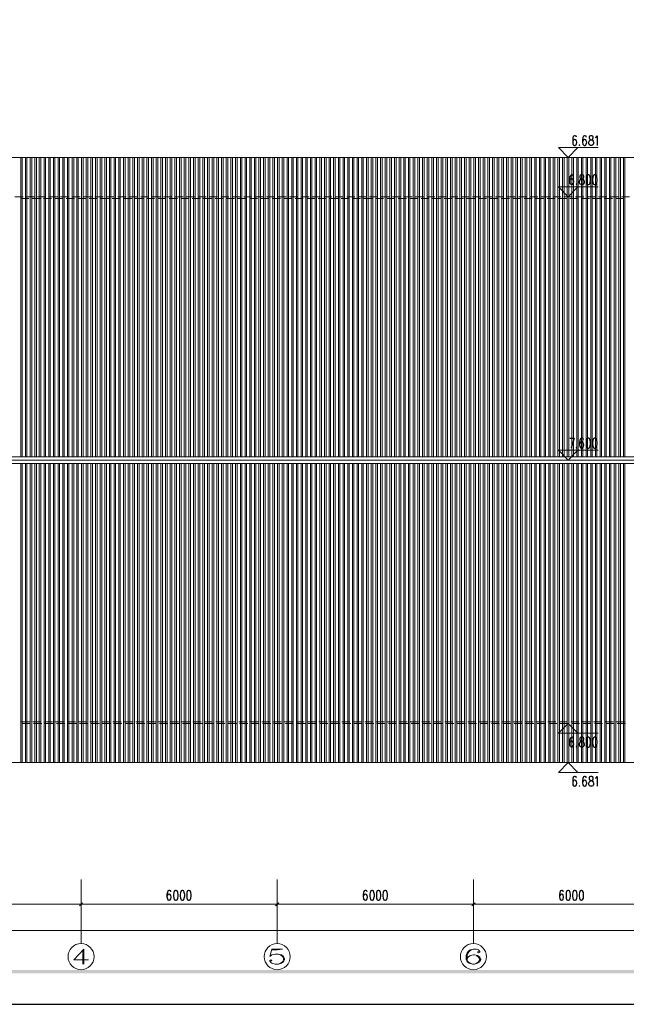
# Model space of a CAD drawing. Units: inches. Extents: x 229 to 1664, y 85 to 3620.
# Drawn here: x 587 to 768, y 85 to 378 of the extents above; entities that cross this region are included whole.
import ezdxf

# ---------------------------------------------------------------- set-up
doc = ezdxf.new("R2010")
doc.units = ezdxf.units.IN
doc.header["$MEASUREMENT"] = 0
doc.layers.add('PDF_0', color=7, linetype='Continuous')

msp = doc.modelspace()

# ---------------------------------------------------------------- linework, layer by layer
at = {"layer": 'PDF_0', "lineweight": 25}
for points in [[(228.85, 84.76), (1664.33, 84.76), (1664.33, 664.39), (228.85, 664.39), (228.85, 84.76)], [(756.92, 343.88), (756.62, 343.75), (756.54, 343.46), (756.54, 343.2), (756.62, 342.91), (756.83, 342.78), (757.21, 342.65), (757.51, 342.53), (757.72, 342.23), (757.81, 341.98), (757.81, 341.55), (757.72, 341.26), (757.6, 341.13), (757.34, 341), (756.92, 341), (756.62, 341.13), (756.54, 341.26), (756.45, 341.55), (756.45, 341.98), (756.54, 342.23), (756.75, 342.53), (757.05, 342.65), (757.43, 342.78), (757.6, 342.91), (757.72, 343.2), (757.72, 343.46), (757.6, 343.75), (757.34, 343.88), (756.92, 343.88)], [(754.08, 332.2), (753.83, 332.03), (753.7, 331.77), (753.7, 331.48), (753.83, 331.22), (754, 331.1), (754.38, 330.93), (754.67, 330.8), (754.89, 330.5), (754.97, 330.25), (754.97, 329.83), (754.89, 329.57), (754.8, 329.4), (754.51, 329.28), (754.08, 329.28), (753.83, 329.4), (753.7, 329.57), (753.62, 329.83), (753.62, 330.25), (753.7, 330.5), (753.91, 330.8), (754.21, 330.93), (754.59, 331.1), (754.8, 331.22), (754.89, 331.48), (754.89, 331.77), (754.8, 332.03), (754.51, 332.2), (754.08, 332.2)], [(756.16, 332.2), (755.86, 332.03), (755.65, 331.65), (755.56, 330.93), (755.56, 330.5), (755.65, 329.83), (755.86, 329.4), (756.16, 329.28), (756.33, 329.28), (756.62, 329.4), (756.83, 329.83), (756.92, 330.5), (756.92, 330.93), (756.83, 331.65), (756.62, 332.03), (756.33, 332.2), (756.16, 332.2)], [(758.1, 332.2), (757.81, 332.03), (757.6, 331.65), (757.51, 330.93), (757.51, 330.5), (757.6, 329.83), (757.81, 329.4), (758.1, 329.28), (758.32, 329.28), (758.61, 329.4), (758.78, 329.83), (758.87, 330.5), (758.87, 330.93), (758.78, 331.65), (758.61, 332.03), (758.32, 332.2), (758.1, 332.2)], [(756.16, 253.63), (755.86, 253.5), (755.65, 253.08), (755.56, 252.4), (755.56, 251.98), (755.65, 251.26), (755.86, 250.87), (756.16, 250.71), (756.33, 250.71), (756.62, 250.87), (756.83, 251.26), (756.92, 251.98), (756.92, 252.4), (756.83, 253.08), (756.62, 253.5), (756.33, 253.63), (756.16, 253.63)], [(758.1, 253.63), (757.81, 253.5), (757.6, 253.08), (757.51, 252.4), (757.51, 251.98), (757.6, 251.26), (757.81, 250.87), (758.1, 250.71), (758.32, 250.71), (758.61, 250.87), (758.78, 251.26), (758.87, 251.98), (758.87, 252.4), (758.78, 253.08), (758.61, 253.5), (758.32, 253.63), (758.1, 253.63)], [(754.08, 164.43), (753.83, 164.3), (753.7, 164.01), (753.7, 163.75), (753.83, 163.46), (754, 163.33), (754.38, 163.2), (754.67, 163.03), (754.89, 162.78), (754.97, 162.48), (754.97, 162.06), (754.89, 161.81), (754.8, 161.68), (754.51, 161.51), (754.08, 161.51), (753.83, 161.68), (753.7, 161.81), (753.62, 162.06), (753.62, 162.48), (753.7, 162.78), (753.91, 163.03), (754.21, 163.2), (754.59, 163.33), (754.8, 163.46), (754.89, 163.75), (754.89, 164.01), (754.8, 164.3), (754.51, 164.43), (754.08, 164.43)], [(756.16, 164.43), (755.86, 164.3), (755.65, 163.88), (755.56, 163.2), (755.56, 162.78), (755.65, 162.06), (755.86, 161.68), (756.16, 161.51), (756.33, 161.51), (756.62, 161.68), (756.83, 162.06), (756.92, 162.78), (756.92, 163.2), (756.83, 163.88), (756.62, 164.3), (756.33, 164.43), (756.16, 164.43)], [(758.1, 164.43), (757.81, 164.3), (757.6, 163.88), (757.51, 163.2), (757.51, 162.78), (757.6, 162.06), (757.81, 161.68), (758.1, 161.51), (758.32, 161.51), (758.61, 161.68), (758.78, 162.06), (758.87, 162.78), (758.87, 163.2), (758.78, 163.88), (758.61, 164.3), (758.32, 164.43), (758.1, 164.43)], [(756.92, 152.7), (756.62, 152.58), (756.54, 152.32), (756.54, 152.03), (756.62, 151.77), (756.83, 151.6), (757.21, 151.48), (757.51, 151.35), (757.72, 151.05), (757.81, 150.8), (757.81, 150.38), (757.72, 150.08), (757.6, 149.95), (757.34, 149.82), (756.92, 149.82), (756.62, 149.95), (756.54, 150.08), (756.45, 150.38), (756.45, 150.8), (756.54, 151.05), (756.75, 151.35), (757.05, 151.48), (757.43, 151.6), (757.6, 151.77), (757.72, 152.03), (757.72, 152.32), (757.6, 152.58), (757.34, 152.7), (756.92, 152.7)], [(633.05, 118.71), (632.75, 118.58), (632.59, 118.16), (632.46, 117.48), (632.46, 117.06), (632.59, 116.38), (632.75, 115.96), (633.05, 115.83), (633.26, 115.83), (633.56, 115.96), (633.73, 116.38), (633.86, 117.06), (633.86, 117.48), (633.73, 118.16), (633.56, 118.58), (633.26, 118.71), (633.05, 118.71)], [(635, 118.71), (634.7, 118.58), (634.53, 118.16), (634.41, 117.48), (634.41, 117.06), (634.53, 116.38), (634.7, 115.96), (635, 115.83), (635.21, 115.83), (635.51, 115.96), (635.68, 116.38), (635.8, 117.06), (635.8, 117.48), (635.68, 118.16), (635.51, 118.58), (635.21, 118.71), (635, 118.71)], [(636.95, 118.71), (636.65, 118.58), (636.48, 118.16), (636.4, 117.48), (636.4, 117.06), (636.48, 116.38), (636.65, 115.96), (636.95, 115.83), (637.16, 115.83), (637.45, 115.96), (637.62, 116.38), (637.75, 117.06), (637.75, 117.48), (637.62, 118.16), (637.45, 118.58), (637.16, 118.71), (636.95, 118.71)], [(691.6, 118.71), (691.3, 118.58), (691.13, 118.16), (691.01, 117.48), (691.01, 117.06), (691.13, 116.38), (691.3, 115.96), (691.6, 115.83), (691.81, 115.83), (692.11, 115.96), (692.28, 116.38), (692.4, 117.06), (692.4, 117.48), (692.28, 118.16), (692.11, 118.58), (691.81, 118.71), (691.6, 118.71)], [(693.55, 118.71), (693.25, 118.58), (693.08, 118.16), (693, 117.48), (693, 117.06), (693.08, 116.38), (693.25, 115.96), (693.55, 115.83), (693.76, 115.83), (694.05, 115.96), (694.27, 116.38), (694.35, 117.06), (694.35, 117.48), (694.27, 118.16), (694.05, 118.58), (693.76, 118.71), (693.55, 118.71)], [(695.49, 118.71), (695.24, 118.58), (695.03, 118.16), (694.94, 117.48), (694.94, 117.06), (695.03, 116.38), (695.24, 115.96), (695.49, 115.83), (695.7, 115.83), (696, 115.96), (696.21, 116.38), (696.3, 117.06), (696.3, 117.48), (696.21, 118.16), (696, 118.58), (695.7, 118.71), (695.49, 118.71)], [(750.15, 118.71), (749.85, 118.58), (749.68, 118.16), (749.59, 117.48), (749.59, 117.06), (749.68, 116.38), (749.85, 115.96), (750.15, 115.83), (750.36, 115.83), (750.65, 115.96), (750.86, 116.38), (750.95, 117.06), (750.95, 117.48), (750.86, 118.16), (750.65, 118.58), (750.36, 118.71), (750.15, 118.71)], [(752.13, 118.71), (751.84, 118.58), (751.63, 118.16), (751.54, 117.48), (751.54, 117.06), (751.63, 116.38), (751.84, 115.96), (752.13, 115.83), (752.3, 115.83), (752.6, 115.96), (752.81, 116.38), (752.9, 117.06), (752.9, 117.48), (752.81, 118.16), (752.6, 118.58), (752.3, 118.71), (752.13, 118.71)], [(754.08, 118.71), (753.79, 118.58), (753.57, 118.16), (753.49, 117.48), (753.49, 117.06), (753.57, 116.38), (753.79, 115.96), (754.08, 115.83), (754.25, 115.83), (754.55, 115.96), (754.76, 116.38), (754.84, 117.06), (754.84, 117.48), (754.76, 118.16), (754.55, 118.58), (754.25, 118.71), (754.08, 118.71)]]:
    msp.add_lwpolyline(points, close=True, dxfattribs=at)
for points in [[(752.73, 343.46), (752.64, 343.75), (752.35, 343.88), (752.13, 343.88), (751.84, 343.75), (751.67, 343.33), (751.58, 342.65), (751.58, 341.98), (751.67, 341.38), (751.84, 341.13), (752.13, 341), (752.26, 341), (752.56, 341.13), (752.73, 341.38), (752.81, 341.81), (752.81, 341.98), (752.73, 342.36), (752.56, 342.65), (752.26, 342.78), (752.13, 342.78), (751.84, 342.65), (751.67, 342.36), (751.58, 341.98)], [(755.65, 343.46), (755.56, 343.75), (755.27, 343.88), (755.1, 343.88), (754.8, 343.75), (754.59, 343.33), (754.51, 342.65), (754.51, 341.98), (754.59, 341.38), (754.8, 341.13), (755.1, 341), (755.18, 341), (755.48, 341.13), (755.65, 341.38), (755.78, 341.81), (755.78, 341.98), (755.65, 342.36), (755.48, 342.65), (755.18, 342.78), (755.1, 342.78), (754.8, 342.65), (754.59, 342.36), (754.51, 341.98)], [(758.4, 343.33), (758.61, 343.46), (758.87, 343.88), (758.87, 341)], [(753.62, 341.26), (753.53, 341.13), (753.62, 341), (753.7, 341.13)], [(751.84, 331.77), (751.75, 332.03), (751.46, 332.2), (751.29, 332.2), (750.99, 332.03), (750.78, 331.65), (750.7, 330.93), (750.7, 330.25), (750.78, 329.7), (750.99, 329.4), (751.29, 329.28), (751.37, 329.28), (751.67, 329.4), (751.84, 329.7), (751.97, 330.12), (751.97, 330.25), (751.84, 330.67), (751.67, 330.93), (751.37, 331.1), (751.29, 331.1), (750.99, 330.93), (750.78, 330.67), (750.7, 330.25)], [(752.73, 329.57), (752.64, 329.4), (752.73, 329.28), (752.81, 329.4)], [(750.7, 253.63), (752.05, 253.63), (751.08, 250.71)], [(754.8, 253.2), (754.67, 253.5), (754.38, 253.63), (754.21, 253.63), (753.91, 253.5), (753.7, 253.08), (753.62, 252.4), (753.62, 251.68), (753.7, 251.13), (753.91, 250.87), (754.21, 250.71), (754.29, 250.71), (754.59, 250.87), (754.8, 251.13), (754.89, 251.55), (754.89, 251.68), (754.8, 252.1), (754.59, 252.4), (754.29, 252.53), (754.21, 252.53), (753.91, 252.4), (753.7, 252.1), (753.62, 251.68)], [(752.73, 251), (752.64, 250.87), (752.73, 250.71), (752.81, 250.87)], [(751.84, 164.01), (751.75, 164.3), (751.46, 164.43), (751.29, 164.43), (750.99, 164.3), (750.78, 163.88), (750.7, 163.2), (750.7, 162.48), (750.78, 161.93), (750.99, 161.68), (751.29, 161.51), (751.37, 161.51), (751.67, 161.68), (751.84, 161.93), (751.97, 162.36), (751.97, 162.48), (751.84, 162.91), (751.67, 163.2), (751.37, 163.33), (751.29, 163.33), (750.99, 163.2), (750.78, 162.91), (750.7, 162.48)], [(752.73, 161.81), (752.64, 161.68), (752.73, 161.51), (752.81, 161.68)], [(752.73, 152.32), (752.64, 152.58), (752.35, 152.7), (752.13, 152.7), (751.84, 152.58), (751.67, 152.15), (751.58, 151.48), (751.58, 150.8), (751.67, 150.25), (751.84, 149.95), (752.13, 149.82), (752.26, 149.82), (752.56, 149.95), (752.73, 150.25), (752.81, 150.63), (752.81, 150.8), (752.73, 151.18), (752.56, 151.48), (752.26, 151.6), (752.13, 151.6), (751.84, 151.48), (751.67, 151.18), (751.58, 150.8)], [(753.62, 150.08), (753.53, 149.95), (753.62, 149.82), (753.7, 149.95)], [(755.65, 152.32), (755.56, 152.58), (755.27, 152.7), (755.1, 152.7), (754.8, 152.58), (754.59, 152.15), (754.51, 151.48), (754.51, 150.8), (754.59, 150.25), (754.8, 149.95), (755.1, 149.82), (755.18, 149.82), (755.48, 149.95), (755.65, 150.25), (755.78, 150.63), (755.78, 150.8), (755.65, 151.18), (755.48, 151.48), (755.18, 151.6), (755.1, 151.6), (754.8, 151.48), (754.59, 151.18), (754.51, 150.8)], [(758.4, 152.15), (758.61, 152.32), (758.87, 152.7), (758.87, 149.82)], [(631.7, 118.33), (631.61, 118.58), (631.32, 118.71), (631.1, 118.71), (630.81, 118.58), (630.64, 118.16), (630.51, 117.48), (630.51, 116.8), (630.64, 116.25), (630.81, 115.96), (631.1, 115.83), (631.19, 115.83), (631.48, 115.96), (631.7, 116.25), (631.78, 116.64), (631.78, 116.8), (631.7, 117.19), (631.48, 117.48), (631.19, 117.61), (631.1, 117.61), (630.81, 117.48), (630.64, 117.19), (630.51, 116.8)], [(690.24, 118.33), (690.16, 118.58), (689.86, 118.71), (689.65, 118.71), (689.35, 118.58), (689.19, 118.16), (689.06, 117.48), (689.06, 116.8), (689.19, 116.25), (689.35, 115.96), (689.65, 115.83), (689.74, 115.83), (690.03, 115.96), (690.24, 116.25), (690.33, 116.64), (690.33, 116.8), (690.24, 117.19), (690.03, 117.48), (689.74, 117.61), (689.65, 117.61), (689.35, 117.48), (689.19, 117.19), (689.06, 116.8)], [(748.79, 118.33), (748.71, 118.58), (748.41, 118.71), (748.2, 118.71), (747.9, 118.58), (747.73, 118.16), (747.61, 117.48), (747.61, 116.8), (747.73, 116.25), (747.9, 115.96), (748.2, 115.83), (748.32, 115.83), (748.62, 115.96), (748.79, 116.25), (748.88, 116.64), (748.88, 116.8), (748.79, 117.19), (748.62, 117.48), (748.32, 117.61), (748.2, 117.61), (747.9, 117.48), (747.73, 117.19), (747.61, 116.8)]]:
    msp.add_lwpolyline(points, dxfattribs=at)
at = {"layer": 'PDF_0', "lineweight": 5}
for points in [[(747.31, 340.32), (750.23, 337.36), (753.15, 340.32)], [(747.31, 340.32), (759.16, 340.32)], [(747.31, 328.6), (750.23, 325.68), (753.15, 328.6)], [(747.31, 328.6), (759.16, 328.6)], [(585.09, 325.68), (587.54, 325.68)], [(586.78, 325.17), (589.24, 325.17)], [(588.52, 325.68), (590.93, 325.68)], [(590.21, 325.17), (592.67, 325.17)], [(591.9, 325.68), (594.36, 325.68)], [(593.64, 325.17), (596.05, 325.17)], [(595.33, 325.68), (597.79, 325.68)], [(597.07, 325.17), (599.48, 325.17)], [(598.76, 325.68), (601.17, 325.68)], [(600.45, 325.17), (602.91, 325.17)], [(602.19, 325.68), (604.6, 325.68)], [(603.88, 325.17), (606.34, 325.17)], [(605.58, 325.68), (608.03, 325.68)], [(607.31, 325.17), (609.73, 325.17)], [(609.01, 325.68), (611.46, 325.68)], [(610.7, 325.17), (613.15, 325.17)], [(612.43, 325.68), (614.85, 325.68)], [(614.13, 325.17), (616.58, 325.17)], [(615.82, 325.68), (618.28, 325.68)], [(617.56, 325.17), (619.97, 325.17)], [(619.25, 325.68), (621.71, 325.68)], [(620.94, 325.17), (623.4, 325.17)], [(622.68, 325.68), (625.09, 325.68)], [(624.37, 325.17), (626.83, 325.17)], [(626.07, 325.68), (628.52, 325.68)], [(627.8, 325.17), (630.21, 325.17)], [(629.5, 325.68), (631.95, 325.68)], [(631.19, 325.17), (633.64, 325.17)], [(632.92, 325.68), (635.34, 325.68)], [(634.62, 325.17), (637.07, 325.17)], [(636.31, 325.68), (638.77, 325.68)], [(638.05, 325.17), (640.46, 325.17)], [(639.74, 325.68), (642.2, 325.68)], [(641.43, 325.17), (643.89, 325.17)], [(643.17, 325.68), (645.58, 325.68)], [(644.86, 325.17), (647.32, 325.17)], [(646.56, 325.68), (649.01, 325.68)], [(648.29, 325.17), (650.7, 325.17)], [(649.98, 325.68), (652.44, 325.68)], [(651.68, 325.17), (654.13, 325.17)], [(653.41, 325.68), (655.83, 325.68)], [(655.11, 325.17), (657.56, 325.17)], [(656.8, 325.68), (659.26, 325.68)], [(658.54, 325.17), (660.95, 325.17)], [(660.23, 325.68), (662.68, 325.68)], [(661.92, 325.17), (664.38, 325.17)], [(663.66, 325.68), (666.07, 325.68)], [(665.35, 325.17), (667.81, 325.17)], [(667.09, 325.68), (669.5, 325.68)], [(668.78, 325.17), (671.19, 325.17)], [(670.47, 325.68), (672.93, 325.68)], [(672.21, 325.17), (674.62, 325.17)], [(673.9, 325.68), (676.36, 325.68)], [(675.6, 325.17), (678.05, 325.17)], [(677.33, 325.68), (679.74, 325.68)], [(679.03, 325.17), (681.48, 325.17)], [(680.72, 325.68), (683.17, 325.68)], [(682.45, 325.17), (684.87, 325.17)], [(684.15, 325.68), (686.6, 325.68)], [(685.84, 325.17), (688.3, 325.17)], [(687.58, 325.68), (689.99, 325.68)], [(689.27, 325.17), (691.73, 325.17)], [(690.96, 325.68), (693.42, 325.68)], [(692.7, 325.17), (695.11, 325.17)], [(694.39, 325.68), (696.85, 325.68)], [(696.09, 325.17), (698.54, 325.17)], [(697.82, 325.68), (700.23, 325.68)], [(699.51, 325.17), (701.97, 325.17)], [(701.21, 325.68), (703.66, 325.68)], [(702.94, 325.17), (705.36, 325.17)], [(704.64, 325.68), (707.09, 325.68)], [(706.33, 325.17), (708.79, 325.17)], [(708.07, 325.68), (710.48, 325.68)], [(709.76, 325.17), (712.21, 325.17)], [(711.45, 325.68), (713.91, 325.68)], [(713.19, 325.17), (715.6, 325.17)], [(714.88, 325.68), (717.34, 325.68)], [(716.57, 325.17), (719.03, 325.17)], [(718.31, 325.68), (720.72, 325.68)], [(720, 325.17), (722.46, 325.17)], [(721.7, 325.68), (724.15, 325.68)], [(723.43, 325.17), (725.85, 325.17)], [(725.13, 325.68), (727.58, 325.68)], [(726.82, 325.17), (729.27, 325.17)], [(728.56, 325.68), (730.97, 325.68)], [(730.25, 325.17), (732.7, 325.17)], [(731.94, 325.68), (734.4, 325.68)], [(733.68, 325.17), (736.09, 325.17)], [(735.37, 325.68), (737.83, 325.68)], [(737.11, 325.17), (739.52, 325.17)], [(738.8, 325.68), (741.21, 325.68)], [(740.49, 325.17), (742.95, 325.17)], [(742.23, 325.68), (744.64, 325.68)], [(743.92, 325.17), (746.38, 325.17)], [(745.62, 325.68), (748.07, 325.68)], [(747.35, 325.17), (749.76, 325.17)], [(749.04, 325.68), (751.5, 325.68)], [(750.74, 325.17), (753.19, 325.17)], [(752.47, 325.68), (754.89, 325.68)], [(754.17, 325.17), (756.62, 325.17)], [(755.86, 325.68), (758.32, 325.68)], [(757.6, 325.17), (760.01, 325.17)], [(759.29, 325.68), (761.74, 325.68)], [(760.98, 325.17), (763.44, 325.17)], [(762.72, 325.68), (765.13, 325.68)], [(764.41, 325.17), (766.87, 325.17)], [(766.1, 325.68), (768.56, 325.68)], [(747.31, 250.03), (750.23, 247.11), (753.15, 250.03)], [(747.31, 250.03), (759.16, 250.03)], [(415.54, 248.08), (1394.33, 248.08)], [(415.54, 247.11), (1394.33, 247.11)], [(415.54, 246.13), (1394.33, 246.13)], [(589.49, 169.04), (587.03, 169.04)], [(589.74, 168.54), (587.29, 168.54)], [(592.92, 169.04), (590.46, 169.04)], [(593.13, 168.54), (590.72, 168.54)], [(596.31, 169.04), (593.89, 169.04)], [(596.56, 168.54), (594.1, 168.54)], [(599.73, 169.04), (597.28, 169.04)], [(599.99, 168.54), (597.53, 168.54)], [(603.16, 169.04), (600.71, 169.04)], [(603.38, 168.54), (600.96, 168.54)], [(606.55, 169.04), (604.14, 169.04)], [(606.8, 168.54), (604.35, 168.54)], [(609.98, 169.04), (607.52, 169.04)], [(610.23, 168.54), (607.78, 168.54)], [(613.41, 169.04), (610.95, 169.04)], [(613.62, 168.54), (611.21, 168.54)], [(616.8, 169.04), (614.38, 169.04)], [(617.05, 168.54), (614.59, 168.54)], [(620.22, 169.04), (617.77, 169.04)], [(620.48, 168.54), (618.02, 168.54)], [(623.65, 169.04), (621.2, 169.04)], [(623.86, 168.54), (621.45, 168.54)], [(627.04, 169.04), (624.63, 169.04)], [(627.29, 168.54), (624.84, 168.54)], [(630.47, 169.04), (628.01, 169.04)], [(630.72, 168.54), (628.27, 168.54)], [(633.9, 169.04), (631.44, 169.04)], [(634.11, 168.54), (631.7, 168.54)], [(637.28, 169.04), (634.87, 169.04)], [(637.54, 168.54), (635.13, 168.54)], [(640.71, 169.04), (638.26, 169.04)], [(640.97, 168.54), (638.51, 168.54)], [(644.14, 169.04), (641.69, 169.04)], [(644.4, 168.54), (641.94, 168.54)], [(647.53, 169.04), (645.12, 169.04)], [(647.78, 168.54), (645.37, 168.54)], [(650.96, 169.04), (648.55, 169.04)], [(651.21, 168.54), (648.76, 168.54)], [(654.39, 169.04), (651.93, 169.04)], [(654.64, 168.54), (652.19, 168.54)], [(657.82, 169.04), (655.36, 169.04)], [(658.03, 168.54), (655.61, 168.54)], [(661.2, 169.04), (658.79, 169.04)], [(661.46, 168.54), (659, 168.54)], [(664.63, 169.04), (662.18, 169.04)], [(664.89, 168.54), (662.43, 168.54)], [(668.06, 169.04), (665.61, 169.04)], [(668.27, 168.54), (665.86, 168.54)], [(671.45, 169.04), (669.03, 169.04)], [(671.7, 168.54), (669.25, 168.54)], [(674.88, 169.04), (672.42, 169.04)], [(675.13, 168.54), (672.68, 168.54)], [(678.31, 169.04), (675.85, 169.04)], [(678.52, 168.54), (676.1, 168.54)], [(681.69, 169.04), (679.28, 169.04)], [(681.95, 168.54), (679.49, 168.54)], [(685.12, 169.04), (682.67, 169.04)], [(685.38, 168.54), (682.92, 168.54)], [(688.55, 169.04), (686.09, 169.04)], [(688.76, 168.54), (686.35, 168.54)], [(691.94, 169.04), (689.52, 169.04)], [(692.19, 168.54), (689.74, 168.54)], [(695.37, 169.04), (692.91, 169.04)], [(695.62, 168.54), (693.16, 168.54)], [(698.79, 169.04), (696.34, 169.04)], [(699.01, 168.54), (696.59, 168.54)], [(702.18, 169.04), (699.77, 169.04)], [(702.44, 168.54), (700.02, 168.54)], [(705.61, 169.04), (703.16, 169.04)], [(705.86, 168.54), (703.41, 168.54)], [(709.04, 169.04), (706.58, 169.04)], [(709.29, 168.54), (706.84, 168.54)], [(712.43, 169.04), (710.01, 169.04)], [(712.68, 168.54), (710.27, 168.54)], [(715.86, 169.04), (713.4, 169.04)], [(716.11, 168.54), (713.65, 168.54)], [(719.28, 169.04), (716.83, 169.04)], [(719.54, 168.54), (717.08, 168.54)], [(722.67, 169.04), (720.26, 169.04)], [(722.92, 168.54), (720.51, 168.54)], [(726.1, 169.04), (723.69, 169.04)], [(726.35, 168.54), (723.9, 168.54)], [(729.53, 169.04), (727.07, 169.04)], [(729.78, 168.54), (727.33, 168.54)], [(732.96, 169.04), (730.5, 169.04)], [(733.17, 168.54), (730.76, 168.54)], [(736.34, 169.04), (733.93, 169.04)], [(736.6, 168.54), (734.14, 168.54)], [(739.77, 169.04), (737.32, 169.04)], [(740.03, 168.54), (737.57, 168.54)], [(743.2, 169.04), (740.75, 169.04)], [(743.41, 168.54), (741, 168.54)], [(746.59, 169.04), (744.18, 169.04)], [(746.84, 168.54), (744.39, 168.54)], [(747.31, 165.62), (750.23, 168.54), (753.15, 165.62)], [(750.02, 169.04), (747.56, 169.04)], [(750.27, 168.54), (747.82, 168.54)], [(753.45, 169.04), (750.99, 169.04)], [(753.66, 168.54), (751.25, 168.54)], [(756.83, 169.04), (754.42, 169.04)], [(757.09, 168.54), (754.63, 168.54)], [(760.26, 169.04), (757.81, 169.04)], [(760.52, 168.54), (758.06, 168.54)], [(763.69, 169.04), (761.24, 169.04)], [(763.9, 168.54), (761.49, 168.54)], [(767.08, 169.04), (764.67, 169.04)], [(767.33, 168.54), (764.88, 168.54)], [(747.31, 165.62), (759.16, 165.62)], [(747.31, 153.93), (750.23, 156.85), (753.15, 153.93)], [(747.31, 153.93), (759.16, 153.93)], [(604.86, 122.01), (604.86, 112.15)], [(663.4, 122.01), (663.4, 112.15)], [(721.95, 122.01), (721.95, 112.15)], [(427.23, 114.6), (1382.65, 114.6)], [(604.86, 112.66), (604.86, 102.88)], [(663.4, 112.66), (663.4, 102.88)], [(721.95, 112.66), (721.95, 102.88)], [(1382.65, 106.77), (427.23, 106.77)], [(605.66, 96.78), (605.66, 101.18), (602.66, 98.01), (607.06, 98.01)], [(605.41, 100.76), (605.41, 96.78)], [(661.84, 101.18), (661.2, 99.07), (661.84, 99.49), (662.77, 99.7), (663.74, 99.7), (664.67, 99.49), (665.31, 99.07), (665.61, 98.43), (665.61, 98.01), (665.31, 97.42), (664.67, 96.99), (663.74, 96.78), (662.77, 96.78), (661.84, 96.99), (661.5, 97.2), (661.2, 97.63), (661.2, 97.84), (661.5, 98.01), (661.84, 97.84), (661.5, 97.63)], [(661.84, 101.18), (664.97, 101.18)], [(661.84, 100.97), (663.4, 100.97), (664.97, 101.18)], [(723.52, 100.55), (723.22, 100.34), (723.52, 100.13), (723.86, 100.34), (723.86, 100.55), (723.52, 100.97), (722.92, 101.18), (721.95, 101.18), (721.02, 100.97), (720.38, 100.55), (720.05, 100.13), (719.75, 99.28), (719.75, 98.01), (720.05, 97.42), (720.68, 96.99), (721.65, 96.78), (722.29, 96.78), (723.22, 96.99), (723.86, 97.42), (724.15, 98.01), (724.15, 98.22), (723.86, 98.86), (723.22, 99.28), (722.29, 99.49), (721.95, 99.49), (721.02, 99.28), (720.38, 98.86), (720.05, 98.22)], [(721.95, 101.18), (721.32, 100.97), (720.68, 100.55), (720.38, 100.13), (720.05, 99.28), (720.05, 98.01), (720.38, 97.42), (721.02, 96.99), (721.65, 96.78)], [(663.74, 99.7), (664.34, 99.49), (664.97, 99.07), (665.31, 98.43), (665.31, 98.01), (664.97, 97.42), (664.34, 96.99), (663.74, 96.78)], [(722.29, 96.78), (722.92, 96.99), (723.52, 97.42), (723.86, 98.01), (723.86, 98.22), (723.52, 98.86), (722.92, 99.28)]]:
    msp.add_lwpolyline(points, dxfattribs=at)
for points in [[(415.54, 140.72), (415.54, 337.36), (1394.33, 337.36), (1394.33, 156.85), (482.39, 156.85), (482.39, 140.77), (415.54, 140.72)], [(415.54, 337.36), (1394.33, 337.36), (1394.33, 248.08), (415.54, 248.08), (415.54, 337.36)]]:
    msp.add_lwpolyline(points, close=True, dxfattribs=at)
at = {"layer": 'PDF_0', "color": 9, "lineweight": 5, "true_color": 0xbfbfbf}
for points in [[(586.87, 248.08), (586.87, 337.36)], [(587.33, 248.08), (587.33, 337.36)], [(588.26, 248.08), (588.26, 337.36)], [(588.73, 248.08), (588.73, 337.36)], [(589.66, 248.08), (589.66, 337.36)], [(590.13, 248.08), (590.13, 337.36)], [(591.06, 248.08), (591.06, 337.36)], [(591.52, 248.08), (591.52, 337.36)], [(592.41, 248.08), (592.41, 337.36)], [(592.88, 248.08), (592.88, 337.36)], [(593.81, 248.08), (593.81, 337.36)], [(594.27, 248.08), (594.27, 337.36)], [(595.21, 248.08), (595.21, 337.36)], [(595.67, 248.08), (595.67, 337.36)], [(596.6, 248.08), (596.6, 337.36)], [(597.07, 248.08), (597.07, 337.36)], [(598, 248.08), (598, 337.36)], [(598.46, 248.08), (598.46, 337.36)], [(599.4, 248.08), (599.4, 337.36)], [(599.86, 248.08), (599.86, 337.36)], [(600.79, 248.08), (600.79, 337.36)], [(601.26, 248.08), (601.26, 337.36)], [(602.19, 248.08), (602.19, 337.36)], [(602.66, 248.08), (602.66, 337.36)], [(603.59, 248.08), (603.59, 337.36)], [(604.05, 248.08), (604.05, 337.36)], [(604.98, 248.08), (604.98, 337.36)], [(605.45, 248.08), (605.45, 337.36)], [(606.38, 248.08), (606.38, 337.36)], [(606.85, 248.08), (606.85, 337.36)], [(607.78, 248.08), (607.78, 337.36)], [(608.24, 248.08), (608.24, 337.36)], [(609.18, 248.08), (609.18, 337.36)], [(609.64, 248.08), (609.64, 337.36)], [(610.57, 248.08), (610.57, 337.36)], [(611.04, 248.08), (611.04, 337.36)], [(611.97, 248.08), (611.97, 337.36)], [(612.43, 248.08), (612.43, 337.36)], [(613.37, 248.08), (613.37, 337.36)], [(613.79, 248.08), (613.79, 337.36)], [(614.72, 248.08), (614.72, 337.36)], [(615.19, 248.08), (615.19, 337.36)], [(616.12, 248.08), (616.12, 337.36)], [(616.58, 248.08), (616.58, 337.36)], [(617.51, 248.08), (617.51, 337.36)], [(617.98, 248.08), (617.98, 337.36)], [(618.91, 248.08), (618.91, 337.36)], [(619.38, 248.08), (619.38, 337.36)], [(620.31, 248.08), (620.31, 337.36)], [(620.77, 248.08), (620.77, 337.36)], [(621.71, 248.08), (621.71, 337.36)], [(622.17, 248.08), (622.17, 337.36)], [(623.1, 248.08), (623.1, 337.36)], [(623.57, 248.08), (623.57, 337.36)], [(624.5, 248.08), (624.5, 337.36)], [(624.97, 248.08), (624.97, 337.36)], [(625.9, 248.08), (625.9, 337.36)], [(626.36, 248.08), (626.36, 337.36)], [(627.29, 248.08), (627.29, 337.36)], [(627.76, 248.08), (627.76, 337.36)], [(628.69, 248.08), (628.69, 337.36)], [(629.16, 248.08), (629.16, 337.36)], [(630.09, 248.08), (630.09, 337.36)], [(630.55, 248.08), (630.55, 337.36)], [(631.48, 248.08), (631.48, 337.36)], [(631.95, 248.08), (631.95, 337.36)], [(632.88, 248.08), (632.88, 337.36)], [(633.35, 248.08), (633.35, 337.36)], [(634.28, 248.08), (634.28, 337.36)], [(634.74, 248.08), (634.74, 337.36)], [(635.63, 248.08), (635.63, 337.36)], [(636.1, 248.08), (636.1, 337.36)], [(637.03, 248.08), (637.03, 337.36)], [(637.5, 248.08), (637.5, 337.36)], [(638.43, 248.08), (638.43, 337.36)], [(638.89, 248.08), (638.89, 337.36)], [(639.82, 248.08), (639.82, 337.36)], [(640.29, 248.08), (640.29, 337.36)], [(641.22, 248.08), (641.22, 337.36)], [(641.69, 248.08), (641.69, 337.36)], [(642.62, 248.08), (642.62, 337.36)], [(643.08, 248.08), (643.08, 337.36)], [(644.02, 248.08), (644.02, 337.36)], [(644.48, 248.08), (644.48, 337.36)], [(645.41, 248.08), (645.41, 337.36)], [(645.88, 248.08), (645.88, 337.36)], [(646.81, 248.08), (646.81, 337.36)], [(647.28, 248.08), (647.28, 337.36)], [(648.21, 248.08), (648.21, 337.36)], [(648.67, 248.08), (648.67, 337.36)], [(649.6, 248.08), (649.6, 337.36)], [(650.07, 248.08), (650.07, 337.36)], [(651, 248.08), (651, 337.36)], [(651.47, 248.08), (651.47, 337.36)], [(652.4, 248.08), (652.4, 337.36)], [(652.86, 248.08), (652.86, 337.36)], [(653.79, 248.08), (653.79, 337.36)], [(654.26, 248.08), (654.26, 337.36)], [(655.19, 248.08), (655.19, 337.36)], [(655.66, 248.08), (655.66, 337.36)], [(656.59, 248.08), (656.59, 337.36)], [(657.05, 248.08), (657.05, 337.36)], [(657.94, 248.08), (657.94, 337.36)], [(658.41, 248.08), (658.41, 337.36)], [(659.34, 248.08), (659.34, 337.36)], [(659.81, 248.08), (659.81, 337.36)], [(660.74, 248.08), (660.74, 337.36)], [(661.2, 248.08), (661.2, 337.36)], [(662.13, 248.08), (662.13, 337.36)], [(662.6, 248.08), (662.6, 337.36)], [(663.53, 248.08), (663.53, 337.36)], [(664, 248.08), (664, 337.36)], [(664.93, 248.08), (664.93, 337.36)], [(665.39, 248.08), (665.39, 337.36)], [(666.33, 248.08), (666.33, 337.36)], [(666.79, 248.08), (666.79, 337.36)], [(667.72, 248.08), (667.72, 337.36)], [(668.19, 248.08), (668.19, 337.36)], [(669.12, 248.08), (669.12, 337.36)], [(669.58, 248.08), (669.58, 337.36)], [(670.52, 248.08), (670.52, 337.36)], [(670.98, 248.08), (670.98, 337.36)], [(671.91, 248.08), (671.91, 337.36)], [(672.38, 248.08), (672.38, 337.36)], [(673.31, 248.08), (673.31, 337.36)], [(673.78, 248.08), (673.78, 337.36)], [(674.71, 248.08), (674.71, 337.36)], [(675.17, 248.08), (675.17, 337.36)], [(676.1, 248.08), (676.1, 337.36)], [(676.57, 248.08), (676.57, 337.36)], [(677.5, 248.08), (677.5, 337.36)], [(677.97, 248.08), (677.97, 337.36)], [(678.9, 248.08), (678.9, 337.36)], [(679.32, 248.08), (679.32, 337.36)], [(680.25, 248.08), (680.25, 337.36)], [(680.72, 248.08), (680.72, 337.36)], [(681.65, 248.08), (681.65, 337.36)], [(682.12, 248.08), (682.12, 337.36)], [(683.05, 248.08), (683.05, 337.36)], [(683.51, 248.08), (683.51, 337.36)], [(684.44, 248.08), (684.44, 337.36)], [(684.91, 248.08), (684.91, 337.36)], [(685.84, 248.08), (685.84, 337.36)], [(686.31, 248.08), (686.31, 337.36)], [(687.24, 248.08), (687.24, 337.36)], [(687.7, 248.08), (687.7, 337.36)], [(688.63, 248.08), (688.63, 337.36)], [(689.1, 248.08), (689.1, 337.36)], [(690.03, 248.08), (690.03, 337.36)], [(690.5, 248.08), (690.5, 337.36)], [(691.43, 248.08), (691.43, 337.36)], [(691.89, 248.08), (691.89, 337.36)], [(692.83, 248.08), (692.83, 337.36)], [(693.29, 248.08), (693.29, 337.36)], [(694.22, 248.08), (694.22, 337.36)], [(694.69, 248.08), (694.69, 337.36)], [(695.62, 248.08), (695.62, 337.36)], [(696.09, 248.08), (696.09, 337.36)], [(697.02, 248.08), (697.02, 337.36)], [(697.48, 248.08), (697.48, 337.36)], [(698.41, 248.08), (698.41, 337.36)], [(698.88, 248.08), (698.88, 337.36)], [(699.81, 248.08), (699.81, 337.36)], [(700.28, 248.08), (700.28, 337.36)], [(701.17, 248.08), (701.17, 337.36)], [(701.63, 248.08), (701.63, 337.36)], [(702.56, 248.08), (702.56, 337.36)], [(703.03, 248.08), (703.03, 337.36)], [(703.96, 248.08), (703.96, 337.36)], [(704.43, 248.08), (704.43, 337.36)], [(705.36, 248.08), (705.36, 337.36)], [(705.82, 248.08), (705.82, 337.36)], [(706.75, 248.08), (706.75, 337.36)], [(707.22, 248.08), (707.22, 337.36)], [(708.15, 248.08), (708.15, 337.36)], [(708.62, 248.08), (708.62, 337.36)], [(709.55, 248.08), (709.55, 337.36)], [(710.01, 248.08), (710.01, 337.36)], [(710.94, 248.08), (710.94, 337.36)], [(711.41, 248.08), (711.41, 337.36)], [(712.34, 248.08), (712.34, 337.36)], [(712.81, 248.08), (712.81, 337.36)], [(713.74, 248.08), (713.74, 337.36)], [(714.2, 248.08), (714.2, 337.36)], [(715.14, 248.08), (715.14, 337.36)], [(715.6, 248.08), (715.6, 337.36)], [(716.53, 248.08), (716.53, 337.36)], [(717, 248.08), (717, 337.36)], [(717.93, 248.08), (717.93, 337.36)], [(718.4, 248.08), (718.4, 337.36)], [(719.33, 248.08), (719.33, 337.36)], [(719.79, 248.08), (719.79, 337.36)], [(720.72, 248.08), (720.72, 337.36)], [(721.19, 248.08), (721.19, 337.36)], [(722.12, 248.08), (722.12, 337.36)], [(722.59, 248.08), (722.59, 337.36)], [(723.48, 248.08), (723.48, 337.36)], [(723.94, 248.08), (723.94, 337.36)], [(724.87, 248.08), (724.87, 337.36)], [(725.34, 248.08), (725.34, 337.36)], [(726.27, 248.08), (726.27, 337.36)], [(726.73, 248.08), (726.73, 337.36)], [(727.67, 248.08), (727.67, 337.36)], [(728.13, 248.08), (728.13, 337.36)], [(729.06, 248.08), (729.06, 337.36)], [(729.53, 248.08), (729.53, 337.36)], [(730.46, 248.08), (730.46, 337.36)], [(730.93, 248.08), (730.93, 337.36)], [(731.86, 248.08), (731.86, 337.36)], [(732.32, 248.08), (732.32, 337.36)], [(733.25, 248.08), (733.25, 337.36)], [(733.72, 248.08), (733.72, 337.36)], [(734.65, 248.08), (734.65, 337.36)], [(735.12, 248.08), (735.12, 337.36)], [(736.05, 248.08), (736.05, 337.36)], [(736.51, 248.08), (736.51, 337.36)], [(737.45, 248.08), (737.45, 337.36)], [(737.91, 248.08), (737.91, 337.36)], [(738.84, 248.08), (738.84, 337.36)], [(739.31, 248.08), (739.31, 337.36)], [(740.24, 248.08), (740.24, 337.36)], [(740.7, 248.08), (740.7, 337.36)], [(741.64, 248.08), (741.64, 337.36)], [(742.1, 248.08), (742.1, 337.36)], [(743.03, 248.08), (743.03, 337.36)], [(743.5, 248.08), (743.5, 337.36)], [(744.43, 248.08), (744.43, 337.36)], [(744.85, 248.08), (744.85, 337.36)], [(745.78, 248.08), (745.78, 337.36)], [(746.25, 248.08), (746.25, 337.36)], [(747.18, 248.08), (747.18, 337.36)], [(747.65, 248.08), (747.65, 337.36)], [(748.58, 248.08), (748.58, 337.36)], [(749.04, 248.08), (749.04, 337.36)], [(749.98, 248.08), (749.98, 337.36)], [(750.44, 248.08), (750.44, 337.36)], [(751.37, 248.08), (751.37, 337.36)], [(751.84, 248.08), (751.84, 337.36)], [(752.77, 248.08), (752.77, 337.36)], [(753.24, 248.08), (753.24, 337.36)], [(754.17, 248.08), (754.17, 337.36)], [(754.63, 248.08), (754.63, 337.36)], [(755.56, 248.08), (755.56, 337.36)], [(756.03, 248.08), (756.03, 337.36)], [(756.96, 248.08), (756.96, 337.36)], [(757.43, 248.08), (757.43, 337.36)], [(758.36, 248.08), (758.36, 337.36)], [(758.82, 248.08), (758.82, 337.36)], [(759.75, 248.08), (759.75, 337.36)], [(760.22, 248.08), (760.22, 337.36)], [(761.15, 248.08), (761.15, 337.36)], [(761.62, 248.08), (761.62, 337.36)], [(762.55, 248.08), (762.55, 337.36)], [(763.01, 248.08), (763.01, 337.36)], [(763.95, 248.08), (763.95, 337.36)], [(764.41, 248.08), (764.41, 337.36)], [(765.34, 248.08), (765.34, 337.36)], [(765.81, 248.08), (765.81, 337.36)], [(766.7, 248.08), (766.7, 337.36)], [(767.16, 248.08), (767.16, 337.36)], [(586.87, 156.85), (586.87, 246.13)], [(587.33, 156.85), (587.33, 246.13)], [(588.26, 156.85), (588.26, 246.13)], [(588.73, 156.85), (588.73, 246.13)], [(589.66, 156.85), (589.66, 246.13)], [(590.13, 156.85), (590.13, 246.13)], [(591.06, 156.85), (591.06, 246.13)], [(591.52, 156.85), (591.52, 246.13)], [(592.41, 156.85), (592.41, 246.13)], [(592.88, 156.85), (592.88, 246.13)], [(593.81, 156.85), (593.81, 246.13)], [(594.27, 156.85), (594.27, 246.13)], [(595.21, 156.85), (595.21, 246.13)], [(595.67, 156.85), (595.67, 246.13)], [(596.6, 156.85), (596.6, 246.13)], [(597.07, 156.85), (597.07, 246.13)], [(598, 156.85), (598, 246.13)], [(598.46, 156.85), (598.46, 246.13)], [(599.4, 156.85), (599.4, 246.13)], [(599.86, 156.85), (599.86, 246.13)], [(600.79, 156.85), (600.79, 246.13)], [(601.26, 156.85), (601.26, 246.13)], [(602.19, 156.85), (602.19, 246.13)], [(602.66, 156.85), (602.66, 246.13)], [(603.59, 156.85), (603.59, 246.13)], [(604.05, 156.85), (604.05, 246.13)], [(604.98, 156.85), (604.98, 246.13)], [(605.45, 156.85), (605.45, 246.13)], [(606.38, 156.85), (606.38, 246.13)], [(606.85, 156.85), (606.85, 246.13)], [(607.78, 156.85), (607.78, 246.13)], [(608.24, 156.85), (608.24, 246.13)], [(609.18, 156.85), (609.18, 246.13)], [(609.64, 156.85), (609.64, 246.13)], [(610.57, 156.85), (610.57, 246.13)], [(611.04, 156.85), (611.04, 246.13)], [(611.97, 156.85), (611.97, 246.13)], [(612.43, 156.85), (612.43, 246.13)], [(613.37, 156.85), (613.37, 246.13)], [(613.79, 156.85), (613.79, 246.13)], [(614.72, 156.85), (614.72, 246.13)], [(615.19, 156.85), (615.19, 246.13)], [(616.12, 156.85), (616.12, 246.13)], [(616.58, 156.85), (616.58, 246.13)], [(617.51, 156.85), (617.51, 246.13)], [(617.98, 156.85), (617.98, 246.13)], [(618.91, 156.85), (618.91, 246.13)], [(619.38, 156.85), (619.38, 246.13)], [(620.31, 156.85), (620.31, 246.13)], [(620.77, 156.85), (620.77, 246.13)], [(621.71, 156.85), (621.71, 246.13)], [(622.17, 156.85), (622.17, 246.13)], [(623.1, 156.85), (623.1, 246.13)], [(623.57, 156.85), (623.57, 246.13)], [(624.5, 156.85), (624.5, 246.13)], [(624.97, 156.85), (624.97, 246.13)], [(625.9, 156.85), (625.9, 246.13)], [(626.36, 156.85), (626.36, 246.13)], [(627.29, 156.85), (627.29, 246.13)], [(627.76, 156.85), (627.76, 246.13)], [(628.69, 156.85), (628.69, 246.13)], [(629.16, 156.85), (629.16, 246.13)], [(630.09, 156.85), (630.09, 246.13)], [(630.55, 156.85), (630.55, 246.13)], [(631.48, 156.85), (631.48, 246.13)], [(631.95, 156.85), (631.95, 246.13)], [(632.88, 156.85), (632.88, 246.13)], [(633.35, 156.85), (633.35, 246.13)], [(634.28, 156.85), (634.28, 246.13)], [(634.74, 156.85), (634.74, 246.13)], [(635.63, 156.85), (635.63, 246.13)], [(636.1, 156.85), (636.1, 246.13)], [(637.03, 156.85), (637.03, 246.13)], [(637.5, 156.85), (637.5, 246.13)], [(638.43, 156.85), (638.43, 246.13)], [(638.89, 156.85), (638.89, 246.13)], [(639.82, 156.85), (639.82, 246.13)], [(640.29, 156.85), (640.29, 246.13)], [(641.22, 156.85), (641.22, 246.13)], [(641.69, 156.85), (641.69, 246.13)], [(642.62, 156.85), (642.62, 246.13)], [(643.08, 156.85), (643.08, 246.13)], [(644.02, 156.85), (644.02, 246.13)], [(644.48, 156.85), (644.48, 246.13)], [(645.41, 156.85), (645.41, 246.13)], [(645.88, 156.85), (645.88, 246.13)], [(646.81, 156.85), (646.81, 246.13)], [(647.28, 156.85), (647.28, 246.13)], [(648.21, 156.85), (648.21, 246.13)], [(648.67, 156.85), (648.67, 246.13)], [(649.6, 156.85), (649.6, 246.13)], [(650.07, 156.85), (650.07, 246.13)], [(651, 156.85), (651, 246.13)], [(651.47, 156.85), (651.47, 246.13)], [(652.4, 156.85), (652.4, 246.13)], [(652.86, 156.85), (652.86, 246.13)], [(653.79, 156.85), (653.79, 246.13)], [(654.26, 156.85), (654.26, 246.13)], [(655.19, 156.85), (655.19, 246.13)], [(655.66, 156.85), (655.66, 246.13)], [(656.59, 156.85), (656.59, 246.13)], [(657.05, 156.85), (657.05, 246.13)], [(657.94, 156.85), (657.94, 246.13)], [(658.41, 156.85), (658.41, 246.13)], [(659.34, 156.85), (659.34, 246.13)], [(659.81, 156.85), (659.81, 246.13)], [(660.74, 156.85), (660.74, 246.13)], [(661.2, 156.85), (661.2, 246.13)], [(662.13, 156.85), (662.13, 246.13)], [(662.6, 156.85), (662.6, 246.13)], [(663.53, 156.85), (663.53, 246.13)], [(664, 156.85), (664, 246.13)], [(664.93, 156.85), (664.93, 246.13)], [(665.39, 156.85), (665.39, 246.13)], [(666.33, 156.85), (666.33, 246.13)], [(666.79, 156.85), (666.79, 246.13)], [(667.72, 156.85), (667.72, 246.13)], [(668.19, 156.85), (668.19, 246.13)], [(669.12, 156.85), (669.12, 246.13)], [(669.58, 156.85), (669.58, 246.13)], [(670.52, 156.85), (670.52, 246.13)], [(670.98, 156.85), (670.98, 246.13)], [(671.91, 156.85), (671.91, 246.13)], [(672.38, 156.85), (672.38, 246.13)], [(673.31, 156.85), (673.31, 246.13)], [(673.78, 156.85), (673.78, 246.13)], [(674.71, 156.85), (674.71, 246.13)], [(675.17, 156.85), (675.17, 246.13)], [(676.1, 156.85), (676.1, 246.13)], [(676.57, 156.85), (676.57, 246.13)], [(677.5, 156.85), (677.5, 246.13)], [(677.97, 156.85), (677.97, 246.13)], [(678.9, 156.85), (678.9, 246.13)], [(679.32, 156.85), (679.32, 246.13)], [(680.25, 156.85), (680.25, 246.13)], [(680.72, 156.85), (680.72, 246.13)], [(681.65, 156.85), (681.65, 246.13)], [(682.12, 156.85), (682.12, 246.13)], [(683.05, 156.85), (683.05, 246.13)], [(683.51, 156.85), (683.51, 246.13)], [(684.44, 156.85), (684.44, 246.13)], [(684.91, 156.85), (684.91, 246.13)], [(685.84, 156.85), (685.84, 246.13)], [(686.31, 156.85), (686.31, 246.13)], [(687.24, 156.85), (687.24, 246.13)], [(687.7, 156.85), (687.7, 246.13)], [(688.63, 156.85), (688.63, 246.13)], [(689.1, 156.85), (689.1, 246.13)], [(690.03, 156.85), (690.03, 246.13)], [(690.5, 156.85), (690.5, 246.13)], [(691.43, 156.85), (691.43, 246.13)], [(691.89, 156.85), (691.89, 246.13)], [(692.83, 156.85), (692.83, 246.13)], [(693.29, 156.85), (693.29, 246.13)], [(694.22, 156.85), (694.22, 246.13)], [(694.69, 156.85), (694.69, 246.13)], [(695.62, 156.85), (695.62, 246.13)], [(696.09, 156.85), (696.09, 246.13)], [(697.02, 156.85), (697.02, 246.13)], [(697.48, 156.85), (697.48, 246.13)], [(698.41, 156.85), (698.41, 246.13)], [(698.88, 156.85), (698.88, 246.13)], [(699.81, 156.85), (699.81, 246.13)], [(700.28, 156.85), (700.28, 246.13)], [(701.17, 156.85), (701.17, 246.13)], [(701.63, 156.85), (701.63, 246.13)], [(702.56, 156.85), (702.56, 246.13)], [(703.03, 156.85), (703.03, 246.13)], [(703.96, 156.85), (703.96, 246.13)], [(704.43, 156.85), (704.43, 246.13)], [(705.36, 156.85), (705.36, 246.13)], [(705.82, 156.85), (705.82, 246.13)], [(706.75, 156.85), (706.75, 246.13)], [(707.22, 156.85), (707.22, 246.13)], [(708.15, 156.85), (708.15, 246.13)], [(708.62, 156.85), (708.62, 246.13)], [(709.55, 156.85), (709.55, 246.13)], [(710.01, 156.85), (710.01, 246.13)], [(710.94, 156.85), (710.94, 246.13)], [(711.41, 156.85), (711.41, 246.13)], [(712.34, 156.85), (712.34, 246.13)], [(712.81, 156.85), (712.81, 246.13)], [(713.74, 156.85), (713.74, 246.13)], [(714.2, 156.85), (714.2, 246.13)], [(715.14, 156.85), (715.14, 246.13)], [(715.6, 156.85), (715.6, 246.13)], [(716.53, 156.85), (716.53, 246.13)], [(717, 156.85), (717, 246.13)], [(717.93, 156.85), (717.93, 246.13)], [(718.4, 156.85), (718.4, 246.13)], [(719.33, 156.85), (719.33, 246.13)], [(719.79, 156.85), (719.79, 246.13)], [(720.72, 156.85), (720.72, 246.13)], [(721.19, 156.85), (721.19, 246.13)], [(722.12, 156.85), (722.12, 246.13)], [(722.59, 156.85), (722.59, 246.13)], [(723.48, 156.85), (723.48, 246.13)], [(723.94, 156.85), (723.94, 246.13)], [(724.87, 156.85), (724.87, 246.13)], [(725.34, 156.85), (725.34, 246.13)], [(726.27, 156.85), (726.27, 246.13)], [(726.73, 156.85), (726.73, 246.13)], [(727.67, 156.85), (727.67, 246.13)], [(728.13, 156.85), (728.13, 246.13)], [(729.06, 156.85), (729.06, 246.13)], [(729.53, 156.85), (729.53, 246.13)], [(730.46, 156.85), (730.46, 246.13)], [(730.93, 156.85), (730.93, 246.13)], [(731.86, 156.85), (731.86, 246.13)], [(732.32, 156.85), (732.32, 246.13)], [(733.25, 156.85), (733.25, 246.13)], [(733.72, 156.85), (733.72, 246.13)], [(734.65, 156.85), (734.65, 246.13)], [(735.12, 156.85), (735.12, 246.13)], [(736.05, 156.85), (736.05, 246.13)], [(736.51, 156.85), (736.51, 246.13)], [(737.45, 156.85), (737.45, 246.13)], [(737.91, 156.85), (737.91, 246.13)], [(738.84, 156.85), (738.84, 246.13)], [(739.31, 156.85), (739.31, 246.13)], [(740.24, 156.85), (740.24, 246.13)], [(740.7, 156.85), (740.7, 246.13)], [(741.64, 156.85), (741.64, 246.13)], [(742.1, 156.85), (742.1, 246.13)], [(743.03, 156.85), (743.03, 246.13)], [(743.5, 156.85), (743.5, 246.13)], [(744.43, 156.85), (744.43, 246.13)], [(744.85, 156.85), (744.85, 246.13)], [(745.78, 156.85), (745.78, 246.13)], [(746.25, 156.85), (746.25, 246.13)], [(747.18, 156.85), (747.18, 246.13)], [(747.65, 156.85), (747.65, 246.13)], [(748.58, 156.85), (748.58, 246.13)], [(749.04, 156.85), (749.04, 246.13)], [(749.98, 156.85), (749.98, 246.13)], [(750.44, 156.85), (750.44, 246.13)], [(751.37, 156.85), (751.37, 246.13)], [(751.84, 156.85), (751.84, 246.13)], [(752.77, 156.85), (752.77, 246.13)], [(753.24, 156.85), (753.24, 246.13)], [(754.17, 156.85), (754.17, 246.13)], [(754.63, 156.85), (754.63, 246.13)], [(755.56, 156.85), (755.56, 246.13)], [(756.03, 156.85), (756.03, 246.13)], [(756.96, 156.85), (756.96, 246.13)], [(757.43, 156.85), (757.43, 246.13)], [(758.36, 156.85), (758.36, 246.13)], [(758.82, 156.85), (758.82, 246.13)], [(759.75, 156.85), (759.75, 246.13)], [(760.22, 156.85), (760.22, 246.13)], [(761.15, 156.85), (761.15, 246.13)], [(761.62, 156.85), (761.62, 246.13)], [(762.55, 156.85), (762.55, 246.13)], [(763.01, 156.85), (763.01, 246.13)], [(763.95, 156.85), (763.95, 246.13)], [(764.41, 156.85), (764.41, 246.13)], [(765.34, 156.85), (765.34, 246.13)], [(765.81, 156.85), (765.81, 246.13)], [(766.7, 156.85), (766.7, 246.13)], [(767.16, 156.85), (767.16, 246.13)]]:
    msp.add_lwpolyline(points, dxfattribs=at)
at = {"layer": 'PDF_0', "lineweight": 5}
for centre in [(604.86, 98.98), (663.4, 98.98), (721.95, 98.98)]:
    msp.add_circle(centre, 3.89, dxfattribs=at)
for points in [[(604.22, 114.22), (604.52, 113.97), (605.2, 115.2)], [(604.52, 113.97), (605.2, 115.2), (605.49, 114.94)], [(662.77, 114.22), (663.07, 113.97), (663.74, 115.2)], [(663.07, 113.97), (663.74, 115.2), (664.04, 114.94)], [(721.32, 114.22), (721.61, 113.97), (722.29, 115.2)], [(721.61, 113.97), (722.29, 115.2), (722.59, 114.94)]]:
    msp.add_solid(points, dxfattribs=at)
at = {"layer": 'PDF_0', "lineweight": 25}
for points in [[(253.7, 95), (252.73, 94.03), (1654.09, 95)], [(252.73, 94.03), (1654.09, 95), (1655.06, 94.03)]]:
    msp.add_solid(points, dxfattribs=at)

doc.saveas('drawing.dxf')
